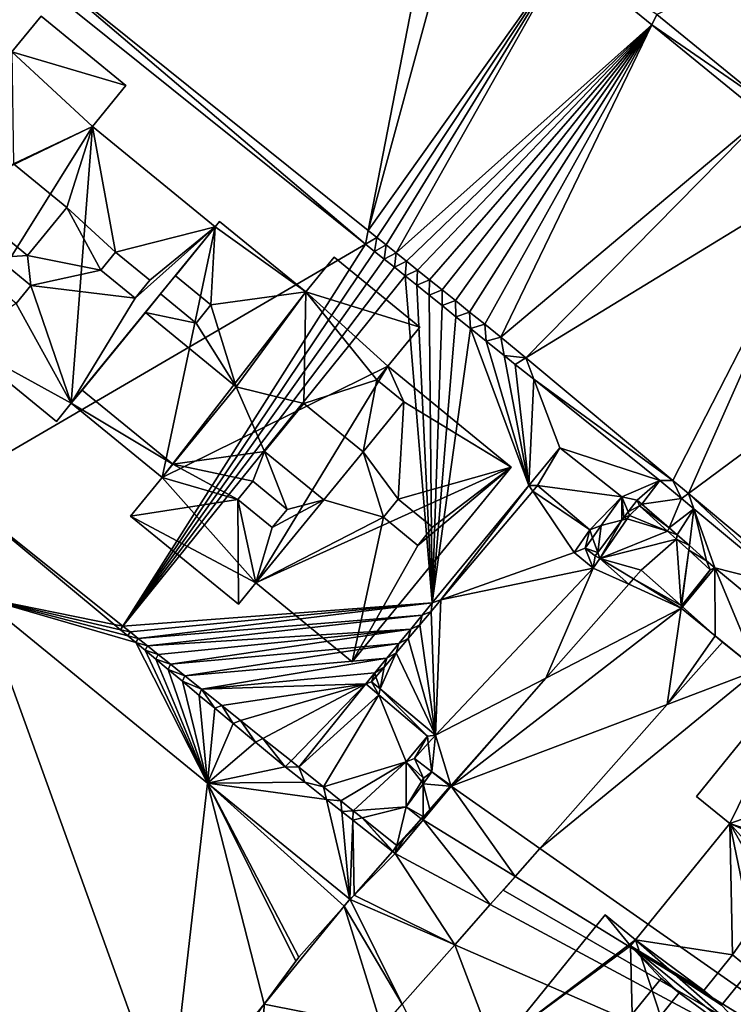
# Model space of a CAD drawing. Extents: x 2833 to 4000, y -75 to 1000.
# Drawn here: x 3314 to 3354, y 31 to 85 of the extents above; entities that cross this region are included whole.
import ezdxf

# ---------------------------------------------------------------- set-up
doc = ezdxf.new("R2010")
doc.units = 0
doc.header["$MEASUREMENT"] = 0
for name, color, linetype in [('Bygninger_LOD3', 1, 'Continuous'), ('Terraen', 33, 'Continuous'), ('Terraen_vej', 33, 'Continuous')]:
    doc.layers.add(name, color=color, linetype=linetype)

# ---------------------------------------------------------------- blocks, each defined once
blk = doc.blocks.new('1km_6225_576_Flyttet_X-573000m_Y-6225000m_ACAD_1_FMEBLOCK4')
at = {"layer": 'Terraen', "color": 9, "true_color": 0xbbbbbb}
for points in [[(20.876, 10.949, 1.719), (24.932, 31.804, 0.361), (2.01, 26.111, 1.719)], [(20.876, 10.949, 1.719), (26.266, 30.726, 0.361), (24.932, 31.804, 0.361)], [(31.753, 26.255, 0.361), (26.266, 30.726, 0.361), (20.876, 10.949, 1.719)], [(31.753, 26.255, 0.361), (20.876, 10.949, 1.719), (21.357, 10.561, 1.719)], [(31.753, 26.255, 0.361), (21.357, 10.561, 1.719), (21.869, 10.15, 1.719)], [(31.753, 26.255, 0.361), (21.869, 10.15, 1.719), (22.414, 9.712, 1.719)], [(31.753, 26.255, 0.361), (22.414, 9.712, 1.719), (36.573, 22.328, 0.361)], [(31.753, 26.255, 0.361), (36.573, 22.328, 0.361), (36.845, 22.889, 2.249)], [(-2.328, -3.235, 2.102), (20.729, 10.196, 2.415), (1.16, 25.9, 2.42)], [(20.729, 10.196, 2.415), (2.01, 26.111, 1.719), (1.16, 25.9, 2.42)], [(20.729, 10.196, 2.415), (20.876, 10.949, 1.719), (2.01, 26.111, 1.719)], [(41.806, 25.178, 2.471), (36.845, 22.889, 2.249), (42.933, 17.946, 2.385)], [(36.573, 22.328, 0.361), (42.933, 17.946, 2.385), (36.845, 22.889, 2.249)], [(36.573, 22.328, 0.361), (22.414, 9.712, 1.719), (22.993, 9.246, 1.719)], [(36.573, 22.328, 0.361), (22.993, 9.246, 1.719), (23.609, 8.751, 1.719)], [(36.573, 22.328, 0.361), (23.609, 8.751, 1.719), (24.264, 8.225, 1.719)], [(36.573, 22.328, 0.361), (24.264, 8.225, 1.719), (24.96, 7.666, 1.719)], [(36.573, 22.328, 0.361), (24.96, 7.666, 1.719), (25.7, 7.071, 1.719)], [(36.573, 22.328, 0.361), (25.7, 7.071, 1.719), (26.486, 6.439, 1.719)], [(36.573, 22.328, 0.361), (26.486, 6.439, 1.719), (27.321, 5.768, 1.719)], [(28.209, 5.055, 1.719), (36.573, 22.328, 0.361), (27.321, 5.768, 1.719)], [(28.209, 5.055, 1.719), (42.767, 17.281, 0.361), (36.573, 22.328, 0.361)], [(36.573, 22.328, 0.361), (42.767, 17.281, 0.361), (42.933, 17.946, 2.385)], [(28.209, 5.055, 1.719), (29.594, 3.901, 1.719), (42.767, 17.281, 0.361)], [(42.767, 17.281, 0.361), (29.594, 3.901, 1.719), (46.506, 14.234, 0.361)], [(37.738, -2.881, 1.719), (46.506, 14.234, 0.361), (29.594, 3.901, 1.719)], [(37.738, -2.881, 1.719), (38.592, -3.592, 1.719), (46.506, 14.234, 0.361)], [(46.506, 14.234, 0.361), (38.592, -3.592, 1.719), (54.194, 7.97, 0.361)], [(21.357, 10.561, 1.719), (20.876, 10.949, 1.719), (20.729, 10.196, 2.415)], [(21.228, 9.795, 2.415), (21.357, 10.561, 1.719), (20.729, 10.196, 2.415)], [(21.869, 10.15, 1.719), (21.357, 10.561, 1.719), (21.228, 9.795, 2.415)], [(-2.328, -3.235, 2.102), (7.292, -10.93, 2.1), (20.729, 10.196, 2.415)], [(21.228, 9.795, 2.415), (20.729, 10.196, 2.415), (7.292, -10.93, 2.1)], [(21.759, 9.369, 2.415), (21.869, 10.15, 1.719), (21.228, 9.795, 2.415)], [(22.414, 9.712, 1.719), (21.869, 10.15, 1.719), (21.759, 9.369, 2.415)], [(21.759, 9.369, 2.415), (21.228, 9.795, 2.415), (7.292, -10.93, 2.1)], [(22.323, 8.916, 2.414), (21.759, 9.369, 2.415), (7.292, -10.93, 2.1)], [(22.323, 8.916, 2.414), (22.414, 9.712, 1.719), (21.759, 9.369, 2.415)], [(22.993, 9.246, 1.719), (22.414, 9.712, 1.719), (22.323, 8.916, 2.414)], [(22.924, 8.435, 2.414), (22.323, 8.916, 2.414), (7.292, -10.93, 2.1)], [(22.924, 8.435, 2.414), (22.993, 9.246, 1.719), (22.323, 8.916, 2.414)], [(23.609, 8.751, 1.719), (22.993, 9.246, 1.719), (22.924, 8.435, 2.414)], [(23.562, 7.923, 2.414), (23.609, 8.751, 1.719), (22.924, 8.435, 2.414)], [(24.264, 8.225, 1.719), (23.609, 8.751, 1.719), (23.562, 7.923, 2.414)], [(24.418, -9.647, 1.938), (22.924, 8.435, 2.414), (7.292, -10.93, 2.1)], [(24.418, -9.647, 1.938), (23.562, 7.923, 2.414), (22.924, 8.435, 2.414)], [(24.24, 7.378, 2.414), (24.264, 8.225, 1.719), (23.562, 7.923, 2.414)], [(24.96, 7.666, 1.719), (24.264, 8.225, 1.719), (24.24, 7.378, 2.414)], [(24.418, -9.647, 1.938), (24.24, 7.378, 2.414), (23.562, 7.923, 2.414)], [(24.961, 6.8, 2.414), (24.96, 7.666, 1.719), (24.24, 7.378, 2.414)], [(25.7, 7.071, 1.719), (24.96, 7.666, 1.719), (24.961, 6.8, 2.414)], [(45.062, -8.98, 1.719), (54.194, 7.97, 0.361), (38.592, -3.592, 1.719)], [(24.418, -9.647, 1.938), (24.961, 6.8, 2.414), (24.24, 7.378, 2.414)], [(24.418, -9.647, 1.938), (25.727, 6.185, 2.413), (24.961, 6.8, 2.414)], [(25.727, 6.185, 2.413), (25.7, 7.071, 1.719), (24.961, 6.8, 2.414)], [(26.486, 6.439, 1.719), (25.7, 7.071, 1.719), (25.727, 6.185, 2.413)], [(26.542, 5.531, 2.413), (25.727, 6.185, 2.413), (24.418, -9.647, 1.938)], [(26.542, 5.531, 2.413), (26.486, 6.439, 1.719), (25.727, 6.185, 2.413)], [(27.321, 5.768, 1.719), (26.486, 6.439, 1.719), (26.542, 5.531, 2.413)], [(29.766, -3.148, 2.107), (26.542, 5.531, 2.413), (24.418, -9.647, 1.938)], [(27.407, 4.837, 2.413), (27.321, 5.768, 1.719), (26.542, 5.531, 2.413)], [(29.766, -3.148, 2.107), (27.407, 4.837, 2.413), (26.542, 5.531, 2.413)], [(28.209, 5.055, 1.719), (27.321, 5.768, 1.719), (27.407, 4.837, 2.413)], [(28.209, 5.055, 1.719), (27.407, 4.837, 2.413), (28.402, 4.038, 2.413)], [(28.209, 5.055, 1.719), (28.402, 4.038, 2.413), (29.594, 3.901, 1.719)], [(29.766, -3.148, 2.107), (28.402, 4.038, 2.413), (27.407, 4.837, 2.413)], [(29.015, 3.547, 2.413), (29.594, 3.901, 1.719), (28.402, 4.038, 2.413)], [(29.766, -3.148, 2.107), (29.015, 3.547, 2.413), (28.402, 4.038, 2.413)], [(29.015, 3.547, 2.413), (30.042, 2.722, 2.412), (29.594, 3.901, 1.719)], [(37.738, -2.881, 1.719), (29.594, 3.901, 1.719), (30.042, 2.722, 2.412)], [(29.766, -3.148, 2.107), (30.042, 2.722, 2.412), (29.015, 3.547, 2.413)], [(31.48, -1.067, 2.162), (30.042, 2.722, 2.412), (29.766, -3.148, 2.107)], [(37.738, -2.881, 1.719), (30.042, 2.722, 2.412), (37.02, -2.878, 2.41)], [(31.48, -1.067, 2.162), (37.02, -2.878, 2.41), (30.042, 2.722, 2.412)], [(30.245, -3.147, 3.779), (31.48, -1.067, 2.162), (29.766, -3.148, 2.107)], [(30.245, -3.147, 3.779), (34.917, -3.781, 2.162), (31.48, -1.067, 2.162)], [(31.48, -1.067, 2.162), (34.917, -3.781, 2.162), (37.02, -2.878, 2.41)], [(-2.328, -3.235, 2.102), (6.807, -10.832, 2.693), (7.292, -10.93, 2.1)], [(-2.328, -3.235, 2.102), (-0.63, -9.334, 2.142), (6.807, -10.832, 2.693)], [(29.766, -3.148, 2.107), (24.418, -9.647, 1.938), (24.899, -9.476, 3.779)], [(29.766, -3.148, 2.107), (24.899, -9.476, 3.779), (29.979, -3.463, 3.779)], [(30.245, -3.147, 3.779), (29.766, -3.148, 2.107), (29.979, -3.463, 3.779)], [(33.138, -5.596, 3.779), (30.245, -3.147, 3.779), (29.979, -3.463, 3.779)], [(33.138, -5.596, 3.779), (34.917, -3.781, 2.162), (30.245, -3.147, 3.779)], [(34.917, -3.781, 2.162), (35.753, -3.953, 2.219), (37.02, -2.878, 2.41)], [(35.753, -3.953, 2.219), (36.013, -4.179, 2.225), (37.02, -2.878, 2.41)], [(36.013, -4.179, 2.225), (38.215, -3.872, 2.409), (37.02, -2.878, 2.41)], [(37.738, -2.881, 1.719), (37.02, -2.878, 2.41), (38.215, -3.872, 2.409)], [(37.738, -2.881, 1.719), (38.215, -3.872, 2.409), (38.592, -3.592, 1.719)], [(32.273, -6.862, 3.779), (29.979, -3.463, 3.779), (24.899, -9.476, 3.779)], [(33.138, -5.596, 3.779), (29.979, -3.463, 3.779), (32.273, -6.862, 3.779)], [(33.138, -5.596, 3.779), (33.773, -5.369, 2.162), (34.917, -3.781, 2.162)], [(34.917, -3.781, 2.162), (33.773, -5.369, 2.162), (34.913, -5.072, 2.197)], [(34.917, -3.781, 2.162), (34.913, -5.072, 2.197), (35.026, -4.921, 2.2)], [(34.917, -3.781, 2.162), (35.255, -4.616, 2.206), (35.753, -3.953, 2.219)], [(34.917, -3.781, 2.162), (35.026, -4.921, 2.2), (35.255, -4.616, 2.206)], [(38.215, -3.872, 2.409), (38.894, -4.437, 2.409), (38.592, -3.592, 1.719)], [(44.042, -8.721, 2.404), (38.592, -3.592, 1.719), (38.894, -4.437, 2.409)], [(45.062, -8.98, 1.719), (38.592, -3.592, 1.719), (44.042, -8.721, 2.404)], [(35.894, -4.268, 3.785), (35.753, -3.953, 2.219), (35.255, -4.616, 2.206)], [(35.334, -4.811, 3.785), (35.894, -4.268, 3.785), (35.255, -4.616, 2.206)], [(35.334, -4.811, 3.785), (37.446, -5.673, 3.785), (35.894, -4.268, 3.785)], [(35.894, -4.268, 3.785), (36.013, -4.179, 2.225), (35.753, -3.953, 2.219)], [(35.894, -4.268, 3.785), (37.522, -5.496, 2.26), (36.013, -4.179, 2.225)], [(35.894, -4.268, 3.785), (37.446, -5.673, 3.785), (37.522, -5.496, 2.26)], [(36.013, -4.179, 2.225), (37.522, -5.496, 2.26), (38.215, -3.872, 2.409)], [(38.215, -3.872, 2.409), (37.522, -5.496, 2.26), (38.894, -4.437, 2.409)], [(35.334, -4.811, 3.785), (35.255, -4.616, 2.206), (35.026, -4.921, 2.2)], [(35.334, -4.811, 3.785), (35.026, -4.921, 2.2), (35.207, -4.995, 3.785)], [(35.334, -4.811, 3.785), (35.207, -4.995, 3.785), (37.446, -5.673, 3.785)], [(38.894, -4.437, 2.409), (37.522, -5.496, 2.26), (37.971, -5.888, 2.27)], [(38.894, -4.437, 2.409), (37.971, -5.888, 2.27), (38.648, -6.478, 2.286)], [(39.604, -7.312, 2.307), (38.894, -4.437, 2.409), (38.648, -6.478, 2.286)], [(40.062, -7.712, 2.318), (38.894, -4.437, 2.409), (39.604, -7.312, 2.307)], [(40.062, -7.712, 2.318), (44.042, -8.721, 2.404), (38.894, -4.437, 2.409)], [(33.138, -5.596, 3.779), (33.291, -6.037, 2.162), (33.773, -5.369, 2.162)], [(33.575, -6.854, 2.162), (33.773, -5.369, 2.162), (33.291, -6.037, 2.162)], [(33.575, -6.854, 2.162), (34.913, -5.072, 2.197), (33.773, -5.369, 2.162)], [(33.692, -7.191, 3.785), (34.913, -5.072, 2.197), (33.575, -6.854, 2.162)], [(33.692, -7.191, 3.785), (35.207, -4.995, 3.785), (34.913, -5.072, 2.197)], [(33.692, -7.191, 3.785), (37.446, -5.673, 3.785), (35.207, -4.995, 3.785)], [(35.026, -4.921, 2.2), (34.913, -5.072, 2.197), (35.207, -4.995, 3.785)], [(33.138, -5.596, 3.779), (32.273, -6.862, 3.779), (32.877, -6.611, 2.162)], [(33.138, -5.596, 3.779), (32.877, -6.611, 2.162), (33.291, -6.037, 2.162)], [(33.692, -7.191, 3.785), (37.943, -6.123, 3.785), (37.446, -5.673, 3.785)], [(37.971, -5.888, 2.27), (37.522, -5.496, 2.26), (37.446, -5.673, 3.785)], [(37.943, -6.123, 3.785), (37.971, -5.888, 2.27), (37.446, -5.673, 3.785)], [(38.648, -6.478, 2.286), (37.971, -5.888, 2.27), (37.943, -6.123, 3.785)], [(33.575, -6.854, 2.162), (33.291, -6.037, 2.162), (32.877, -6.611, 2.162)], [(33.692, -7.191, 3.785), (35.983, -7.832, 3.785), (37.943, -6.123, 3.785)], [(37.943, -6.123, 3.785), (35.983, -7.832, 3.785), (38.193, -9.787, 3.785)], [(38.617, -6.734, 3.785), (38.648, -6.478, 2.286), (37.943, -6.123, 3.785)], [(38.193, -9.787, 3.785), (38.617, -6.734, 3.785), (37.943, -6.123, 3.785)], [(39.604, -7.312, 2.307), (38.648, -6.478, 2.286), (38.617, -6.734, 3.785)], [(32.273, -6.862, 3.779), (24.899, -9.476, 3.779), (33.324, -7.724, 3.785)], [(32.273, -6.862, 3.779), (33.324, -7.724, 3.785), (32.877, -6.611, 2.162)], [(33.438, -7.037, 2.158), (33.575, -6.854, 2.162), (32.877, -6.611, 2.162)], [(33.324, -7.724, 3.785), (33.438, -7.037, 2.158), (32.877, -6.611, 2.162)], [(33.324, -7.724, 3.785), (33.692, -7.191, 3.785), (33.438, -7.037, 2.158)], [(33.438, -7.037, 2.158), (33.692, -7.191, 3.785), (33.575, -6.854, 2.162)], [(38.193, -9.787, 3.785), (38.218, -9.809, 3.785), (38.617, -6.734, 3.785)], [(38.218, -9.809, 3.785), (39.805, -7.809, 3.785), (38.617, -6.734, 3.785)], [(39.805, -7.809, 3.785), (39.604, -7.312, 2.307), (38.617, -6.734, 3.785)], [(35.292, -8.613, 3.785), (33.692, -7.191, 3.785), (33.324, -7.724, 3.785)], [(35.292, -8.613, 3.785), (35.551, -8.32, 3.785), (33.692, -7.191, 3.785)], [(35.551, -8.32, 3.785), (35.983, -7.832, 3.785), (33.692, -7.191, 3.785)], [(39.805, -7.809, 3.785), (40.062, -7.712, 2.318), (39.604, -7.312, 2.307)], [(24.59, -16.956, 3.779), (33.324, -7.724, 3.785), (24.899, -9.476, 3.779)], [(30.704, -13.8, 3.782), (33.324, -7.724, 3.785), (24.59, -16.956, 3.779)], [(30.704, -13.8, 3.782), (35.292, -8.613, 3.785), (33.324, -7.724, 3.785)], [(38.218, -9.809, 3.785), (38.263, -9.849, 3.785), (39.805, -7.809, 3.785)], [(38.263, -9.849, 3.785), (38.267, -9.853, 3.734), (39.805, -7.809, 3.785)], [(38.267, -9.853, 3.734), (40.062, -7.712, 2.318), (39.805, -7.809, 3.785)], [(40.079, -11.456, 3.785), (40.062, -7.712, 2.318), (38.267, -9.853, 3.734)], [(44.253, -11.164, 2.42), (44.042, -8.721, 2.404), (40.062, -7.712, 2.318)], [(40.079, -11.456, 3.785), (42.428, -13.366, 3.785), (40.062, -7.712, 2.318)], [(42.428, -13.366, 3.785), (44.253, -11.164, 2.42), (40.062, -7.712, 2.318)], [(-2.498, -53.438, 3.609), (9.844, -38.308, 3.609), (-0.63, -9.334, 2.142)], [(-0.63, -9.334, 2.142), (7.165, -11.13, 2.716), (6.807, -10.832, 2.693)], [(-0.63, -9.334, 2.142), (7.566, -11.463, 2.742), (7.165, -11.13, 2.716)], [(-0.63, -9.334, 2.142), (8.018, -11.839, 2.772), (7.566, -11.463, 2.742)], [(-0.63, -9.334, 2.142), (11.986, -19.613, 3.045), (8.018, -11.839, 2.772)], [(-0.63, -9.334, 2.142), (9.844, -38.308, 3.609), (11.986, -19.613, 3.045)], [(24.418, -9.647, 1.938), (7.292, -10.93, 2.1), (7.694, -11.252, 2.1)], [(24.418, -9.647, 1.938), (7.694, -11.252, 2.1), (8.147, -11.614, 2.1)], [(23.857, -10.329, 1.921), (24.418, -9.647, 1.938), (8.147, -11.614, 2.1)], [(23.857, -10.329, 1.921), (24.351, -10.125, 3.779), (24.418, -9.647, 1.938)], [(24.351, -10.125, 3.779), (24.899, -9.476, 3.779), (24.418, -9.647, 1.938)], [(24.59, -16.956, 3.779), (24.899, -9.476, 3.779), (24.351, -10.125, 3.779)], [(23.857, -10.329, 1.921), (8.147, -11.614, 2.1), (8.662, -12.025, 2.1)], [(23.227, -11.093, 1.901), (23.857, -10.329, 1.921), (8.662, -12.025, 2.1)], [(23.227, -11.093, 1.901), (23.733, -10.857, 3.779), (23.857, -10.329, 1.921)], [(23.733, -10.857, 3.779), (24.351, -10.125, 3.779), (23.857, -10.329, 1.921)], [(24.59, -16.956, 3.779), (24.351, -10.125, 3.779), (23.733, -10.857, 3.779)], [(7.165, -11.13, 2.716), (7.292, -10.93, 2.1), (6.807, -10.832, 2.693)], [(23.09, -11.619, 3.779), (23.733, -10.857, 3.779), (23.227, -11.093, 1.901)], [(24.59, -16.956, 3.779), (23.733, -10.857, 3.779), (23.09, -11.619, 3.779)], [(7.694, -11.252, 2.1), (7.292, -10.93, 2.1), (7.165, -11.13, 2.716)], [(7.566, -11.463, 2.742), (7.694, -11.252, 2.1), (7.165, -11.13, 2.716)], [(8.147, -11.614, 2.1), (7.694, -11.252, 2.1), (7.566, -11.463, 2.742)], [(23.227, -11.093, 1.901), (8.662, -12.025, 2.1), (9.25, -12.496, 2.1)], [(23.227, -11.093, 1.901), (9.25, -12.496, 2.1), (9.928, -13.038, 2.099)], [(22.576, -11.884, 1.88), (23.227, -11.093, 1.901), (9.928, -13.038, 2.099)], [(22.576, -11.884, 1.88), (23.09, -11.619, 3.779), (23.227, -11.093, 1.901)], [(8.018, -11.839, 2.772), (8.147, -11.614, 2.1), (7.566, -11.463, 2.742)], [(8.662, -12.025, 2.1), (8.147, -11.614, 2.1), (8.018, -11.839, 2.772)], [(8.531, -12.266, 2.805), (8.662, -12.025, 2.1), (8.018, -11.839, 2.772)], [(8.531, -12.266, 2.805), (8.018, -11.839, 2.772), (11.986, -19.613, 3.045)], [(22.576, -11.884, 1.88), (9.928, -13.038, 2.099), (10.719, -13.671, 2.099)], [(21.909, -12.695, 1.859), (22.576, -11.884, 1.88), (10.719, -13.671, 2.099)], [(21.909, -12.695, 1.859), (22.426, -12.404, 3.779), (22.576, -11.884, 1.88)], [(22.426, -12.404, 3.779), (23.09, -11.619, 3.779), (22.576, -11.884, 1.88)], [(24.59, -16.956, 3.779), (23.09, -11.619, 3.779), (22.426, -12.404, 3.779)], [(40.477, -11.808, 3.785), (37.423, -15.26, 3.783), (42.428, -13.366, 3.785)], [(40.079, -11.456, 3.785), (40.477, -11.808, 3.785), (42.428, -13.366, 3.785)], [(9.25, -12.496, 2.1), (8.662, -12.025, 2.1), (8.531, -12.266, 2.805)], [(9.119, -12.754, 2.843), (9.25, -12.496, 2.1), (8.531, -12.266, 2.805)], [(9.119, -12.754, 2.843), (8.531, -12.266, 2.805), (11.986, -19.613, 3.045)], [(9.928, -13.038, 2.099), (9.25, -12.496, 2.1), (9.119, -12.754, 2.843)], [(21.749, -13.206, 3.779), (21.529, -14.403, 3.779), (22.426, -12.404, 3.779)], [(24.59, -16.956, 3.779), (22.426, -12.404, 3.779), (21.529, -14.403, 3.779)], [(21.749, -13.206, 3.779), (22.426, -12.404, 3.779), (21.909, -12.695, 1.859)], [(9.798, -13.319, 2.887), (9.928, -13.038, 2.099), (9.119, -12.754, 2.843)], [(9.798, -13.319, 2.887), (9.119, -12.754, 2.843), (11.986, -19.613, 3.045)], [(10.719, -13.671, 2.099), (9.928, -13.038, 2.099), (9.798, -13.319, 2.887)], [(21.909, -12.695, 1.859), (10.719, -13.671, 2.099), (11.653, -14.418, 2.099)], [(21.232, -13.517, 1.838), (21.909, -12.695, 1.859), (11.653, -14.418, 2.099)], [(21.232, -13.517, 1.838), (21.749, -13.206, 3.779), (21.909, -12.695, 1.859)], [(10.591, -13.978, 2.938), (10.719, -13.671, 2.099), (9.798, -13.319, 2.887)], [(10.591, -13.978, 2.938), (9.798, -13.319, 2.887), (11.986, -19.613, 3.045)], [(20.738, -14.118, 1.822), (21.232, -13.517, 1.838), (11.653, -14.418, 2.099)], [(21.064, -14.016, 3.779), (21.232, -13.517, 1.838), (20.738, -14.118, 1.822)], [(21.064, -14.016, 3.779), (21.304, -13.732, 3.779), (21.232, -13.517, 1.838)], [(21.232, -13.517, 1.838), (21.304, -13.732, 3.779), (21.749, -13.206, 3.779)], [(21.749, -13.206, 3.779), (21.304, -13.732, 3.779), (21.529, -14.403, 3.779)], [(37.423, -15.26, 3.783), (30.376, -23.226, 3.694), (42.428, -13.366, 3.785)], [(30.376, -23.226, 3.694), (58.34, -42.786, 3.21), (42.428, -13.366, 3.785)], [(11.653, -14.418, 2.099), (10.719, -13.671, 2.099), (10.591, -13.978, 2.938)], [(11.528, -14.758, 2.999), (11.653, -14.418, 2.099), (10.591, -13.978, 2.938)], [(11.528, -14.758, 2.999), (10.591, -13.978, 2.938), (11.986, -19.613, 3.045)], [(20.738, -14.118, 1.822), (11.653, -14.418, 2.099), (12.772, -15.313, 2.099)], [(20.738, -14.118, 1.822), (12.772, -15.313, 2.099), (13.806, -16.14, 2.099)], [(20.738, -14.118, 1.822), (13.806, -16.14, 2.099), (15.05, -17.135, 2.098)], [(16.604, -18.378, 2.098), (20.738, -14.118, 1.822), (15.05, -17.135, 2.098)], [(17.044, -18.73, 2.098), (20.738, -14.118, 1.822), (16.604, -18.378, 2.098)], [(17.044, -18.73, 2.098), (21.467, -14.736, 1.821), (20.738, -14.118, 1.822)], [(21.064, -14.016, 3.779), (20.738, -14.118, 1.822), (21.467, -14.736, 1.821)], [(21.064, -14.016, 3.779), (21.529, -14.403, 3.779), (21.304, -13.732, 3.779)], [(21.064, -14.016, 3.779), (21.467, -14.736, 1.821), (21.529, -14.403, 3.779)], [(25.446, -19.744, 3.779), (30.704, -13.8, 3.782), (24.59, -16.956, 3.779)], [(12.384, -15.47, 3.054), (11.653, -14.418, 2.099), (11.528, -14.758, 2.999)], [(12.384, -15.47, 3.054), (12.772, -15.313, 2.099), (11.653, -14.418, 2.099)], [(24.147, -17.005, 1.818), (21.529, -14.403, 3.779), (21.467, -14.736, 1.821)], [(24.59, -16.956, 3.779), (21.529, -14.403, 3.779), (24.147, -17.005, 1.818)], [(12.384, -15.47, 3.054), (11.528, -14.758, 2.999), (11.986, -19.613, 3.045)], [(17.044, -18.73, 2.098), (18.402, -19.816, 2.097), (21.467, -14.736, 1.821)], [(21.467, -14.736, 1.821), (18.402, -19.816, 2.097), (22.977, -18.423, 1.818)], [(24.147, -17.005, 1.818), (21.467, -14.736, 1.821), (22.977, -18.423, 1.818)], [(13.399, -16.314, 3.12), (12.384, -15.47, 3.054), (11.986, -19.613, 3.045)], [(13.399, -16.314, 3.12), (12.772, -15.313, 2.099), (12.384, -15.47, 3.054)], [(13.399, -16.314, 3.12), (13.806, -16.14, 2.099), (12.772, -15.313, 2.099)], [(14.645, -17.35, 3.2), (13.399, -16.314, 3.12), (11.986, -19.613, 3.045)], [(14.645, -17.35, 3.2), (13.806, -16.14, 2.099), (13.399, -16.314, 3.12)], [(14.645, -17.35, 3.2), (15.05, -17.135, 2.098), (13.806, -16.14, 2.099)], [(16.272, -18.703, 3.306), (14.645, -17.35, 3.2), (11.986, -19.613, 3.045)], [(16.272, -18.703, 3.306), (15.05, -17.135, 2.098), (14.645, -17.35, 3.2)], [(16.272, -18.703, 3.306), (16.604, -18.378, 2.098), (15.05, -17.135, 2.098)], [(23.436, -18.257, 3.779), (24.147, -17.005, 1.818), (22.977, -18.423, 1.818)], [(23.436, -18.257, 3.779), (24.197, -17.399, 3.779), (24.147, -17.005, 1.818)], [(24.399, -18.985, 3.779), (24.197, -17.399, 3.779), (23.436, -18.257, 3.779)], [(24.59, -16.956, 3.779), (24.147, -17.005, 1.818), (24.197, -17.399, 3.779)], [(24.399, -18.985, 3.779), (24.59, -16.956, 3.779), (24.197, -17.399, 3.779)], [(25.446, -19.744, 3.779), (24.59, -16.956, 3.779), (24.399, -18.985, 3.779)], [(16.272, -18.703, 3.306), (17.044, -18.73, 2.098), (16.604, -18.378, 2.098)], [(22.977, -18.423, 1.818), (18.402, -19.816, 2.097), (19.363, -20.585, 2.097)], [(22.977, -18.423, 1.818), (19.363, -20.585, 2.097), (20.051, -21.135, 2.097)], [(22.977, -18.423, 1.818), (20.051, -21.135, 2.097), (22.973, -20.927, 1.821)], [(22.977, -18.423, 1.818), (22.973, -20.927, 1.821), (23.825, -19.522, 1.819)], [(23.436, -18.257, 3.779), (22.977, -18.423, 1.818), (23.934, -19.342, 1.818)], [(22.977, -18.423, 1.818), (23.825, -19.522, 1.819), (23.934, -19.342, 1.818)], [(24.399, -18.985, 3.779), (23.436, -18.257, 3.779), (23.934, -19.342, 1.818)], [(16.272, -18.703, 3.306), (11.986, -19.613, 3.045), (17.366, -19.565, 3.39)], [(16.272, -18.703, 3.306), (17.366, -19.565, 3.39), (17.044, -18.73, 2.098)], [(17.044, -18.73, 2.098), (17.366, -19.565, 3.39), (18.402, -19.816, 2.097)], [(25.412, -19.782, 3.759), (24.399, -18.985, 3.779), (23.917, -19.641, 3.118)], [(24.399, -18.985, 3.779), (23.934, -19.342, 1.818), (23.917, -19.641, 3.118)], [(25.446, -19.744, 3.779), (24.399, -18.985, 3.779), (25.429, -19.763, 3.779)], [(25.412, -19.782, 3.759), (25.429, -19.763, 3.779), (24.399, -18.985, 3.779)], [(17.366, -19.565, 3.39), (11.986, -19.613, 3.045), (18.565, -20.509, 3.483)], [(17.366, -19.565, 3.39), (18.565, -20.509, 3.483), (18.402, -19.816, 2.097)], [(22.973, -20.927, 1.821), (23.917, -19.641, 3.118), (23.825, -19.522, 1.819)], [(23.934, -19.342, 1.818), (23.825, -19.522, 1.819), (23.917, -19.641, 3.118)], [(11.986, -19.613, 3.045), (9.844, -38.308, 3.609), (15.121, -31.838, 3.609)], [(19.859, -26.029, 3.609), (18.565, -20.509, 3.483), (11.986, -19.613, 3.045)], [(15.121, -31.838, 3.609), (16.872, -29.454, 3.601), (11.986, -19.613, 3.045)], [(11.986, -19.613, 3.045), (16.872, -29.454, 3.601), (17.043, -29.242, 3.601)], [(19.549, -26.41, 3.609), (11.986, -19.613, 3.045), (17.043, -29.242, 3.601)], [(19.549, -26.41, 3.609), (19.859, -26.029, 3.609), (11.986, -19.613, 3.045)], [(18.402, -19.816, 2.097), (18.565, -20.509, 3.483), (19.363, -20.585, 2.097)], [(22.973, -20.927, 1.821), (23.918, -21.453, 2.212), (23.917, -19.641, 3.118)], [(24.279, -21.062, 2.579), (25.412, -19.782, 3.759), (23.917, -19.641, 3.118)], [(24.279, -21.062, 2.579), (23.917, -19.641, 3.118), (23.918, -21.453, 2.212)], [(18.565, -20.509, 3.483), (19.417, -21.18, 3.55), (19.363, -20.585, 2.097)], [(19.859, -26.029, 3.609), (19.417, -21.18, 3.55), (18.565, -20.509, 3.483)], [(19.363, -20.585, 2.097), (19.417, -21.18, 3.55), (20.051, -21.135, 2.097)], [(19.417, -21.18, 3.55), (20.03, -21.663, 3.597), (20.051, -21.135, 2.097)], [(19.859, -26.029, 3.609), (20.03, -21.663, 3.597), (19.417, -21.18, 3.55)], [(20.051, -21.135, 2.097), (20.03, -21.663, 3.597), (20.549, -21.533, 2.097)], [(22.973, -20.927, 1.821), (20.051, -21.135, 2.097), (20.549, -21.533, 2.097)], [(22.458, -23.061, 2.097), (22.973, -20.927, 1.821), (20.549, -21.533, 2.097)], [(23.805, -21.576, 2.097), (22.973, -20.927, 1.821), (22.458, -23.061, 2.097)], [(23.805, -21.576, 2.097), (23.918, -21.453, 2.212), (22.973, -20.927, 1.821)], [(23.918, -21.47, 2.353), (24.279, -21.062, 2.579), (23.918, -21.453, 2.212)], [(20.089, -25.799, 3.625), (20.03, -21.663, 3.597), (19.859, -26.029, 3.609)], [(22.221, -23.389, 3.767), (20.549, -21.533, 2.097), (20.03, -21.663, 3.597)], [(20.089, -25.799, 3.625), (22.221, -23.389, 3.767), (20.03, -21.663, 3.597)], [(22.221, -23.389, 3.767), (22.242, -23.366, 3.656), (20.549, -21.533, 2.097)], [(22.458, -23.061, 2.097), (20.549, -21.533, 2.097), (22.242, -23.366, 3.656)], [(23.805, -21.576, 2.097), (22.458, -23.061, 2.097), (22.83, -22.701, 2.525)], [(23.818, -21.584, 2.29), (23.805, -21.576, 2.097), (22.83, -22.701, 2.525)], [(23.871, -21.524, 2.323), (23.918, -21.453, 2.212), (23.805, -21.576, 2.097)], [(23.818, -21.584, 2.29), (23.871, -21.524, 2.323), (23.805, -21.576, 2.097)], [(23.871, -21.524, 2.323), (23.918, -21.47, 2.353), (23.918, -21.453, 2.212)], [(22.444, -23.137, 2.381), (22.83, -22.701, 2.525), (22.458, -23.061, 2.097)], [(22.444, -23.137, 2.381), (22.458, -23.061, 2.097), (22.242, -23.366, 3.656)], [(29.009, -24.772, 3.695), (58.34, -42.786, 3.21), (30.376, -23.226, 3.694)], [(58.34, -42.786, 3.21), (29.009, -24.772, 3.695), (28.345, -25.522, 3.696)], [(27.632, -26.328, 3.696), (58.34, -42.786, 3.21), (28.345, -25.522, 3.696)], [(19.549, -26.41, 3.609), (19.869, -26.048, 3.609), (19.859, -26.029, 3.609)], [(20.089, -25.799, 3.625), (19.859, -26.029, 3.609), (19.878, -26.037, 3.609)], [(19.878, -26.037, 3.609), (19.859, -26.029, 3.609), (19.869, -26.048, 3.609)], [(27.632, -26.328, 3.696), (25.661, -28.556, 3.549), (58.34, -42.786, 3.21)], [(25.661, -28.556, 3.549), (22.755, -31.841, 3.565), (38.608, -62.5, 3.325)], [(58.34, -42.786, 3.21), (25.661, -28.556, 3.549), (38.608, -62.5, 3.325)], [(15.121, -31.838, 3.609), (9.844, -38.308, 3.609), (10.164, -38.585, 3.606)]]:
    blk.add_polyline3d(points, close=True, dxfattribs=at)
blk = doc.blocks.new('1km_6225_576_Flyttet_X-573000m_Y-6225000m_ACAD_1_FMEBLOCK73')
at = {"layer": 'Terraen_vej', "color": 251, "true_color": 0x555555}
for points in [[(46.563, 6.444, 3.785), (49.204, 4.977, 3.785), (46.995, 6.932, 3.785)], [(41.715, 0.964, 3.782), (49.214, 4.834, 3.785), (46.303, 6.151, 3.785)], [(46.303, 6.151, 3.785), (49.214, 4.834, 3.785), (46.563, 6.444, 3.785)], [(46.563, 6.444, 3.785), (49.214, 4.834, 3.785), (49.204, 4.977, 3.785)], [(49.204, 4.977, 3.785), (49.214, 4.834, 3.785), (49.23, 4.955, 3.785)], [(49.23, 4.955, 3.785), (49.214, 4.834, 3.785), (49.275, 4.915, 3.785)], [(49.275, 4.915, 3.785), (49.214, 4.834, 3.785), (49.278, 4.911, 3.734)], [(51.091, 3.308, 3.785), (49.278, 4.911, 3.734), (49.214, 4.834, 3.785)], [(36.47, -5.022, 3.779), (49.214, 4.834, 3.785), (41.715, 0.964, 3.782)], [(48.435, -0.496, 3.783), (49.214, 4.834, 3.785), (36.47, -5.022, 3.779)], [(48.435, -0.496, 3.783), (51.091, 3.308, 3.785), (49.214, 4.834, 3.785)], [(51.488, 2.956, 3.785), (51.091, 3.308, 3.785), (48.435, -0.496, 3.783)], [(36.457, -4.98, 3.779), (36.47, -5.022, 3.779), (41.715, 0.964, 3.782)], [(41.388, -8.462, 3.694), (48.435, -0.496, 3.783), (36.47, -5.022, 3.779)], [(34.93, -6.882, 3.779), (36.47, -5.022, 3.779), (35.291, -6.298, 2.579)], [(40.02, -10.008, 3.695), (36.47, -5.022, 3.779), (34.93, -6.882, 3.779)], [(35.291, -6.298, 2.579), (36.47, -5.022, 3.779), (36.424, -5.018, 3.759)], [(36.424, -5.018, 3.759), (36.47, -5.022, 3.779), (36.44, -4.999, 3.779)], [(36.457, -4.98, 3.779), (36.44, -4.999, 3.779), (36.47, -5.022, 3.779)], [(40.02, -10.008, 3.695), (41.388, -8.462, 3.694), (36.47, -5.022, 3.779)], [(34.93, -6.706, 2.353), (34.93, -6.882, 3.779), (35.291, -6.298, 2.579)], [(33.841, -7.937, 2.525), (33.386, -8.746, 3.779), (34.93, -6.882, 3.779)], [(38.644, -11.564, 3.696), (34.93, -6.882, 3.779), (33.386, -8.746, 3.779)], [(34.829, -6.82, 2.29), (33.841, -7.937, 2.525), (34.93, -6.882, 3.779)], [(34.93, -6.706, 2.353), (34.829, -6.82, 2.29), (34.93, -6.882, 3.779)], [(38.644, -11.564, 3.696), (40.02, -10.008, 3.695), (34.93, -6.882, 3.779)], [(33.841, -7.937, 2.525), (33.456, -8.373, 2.381), (33.386, -8.746, 3.779)], [(31.101, -11.035, 3.625), (33.386, -8.746, 3.779), (33.233, -8.625, 3.767)], [(33.233, -8.625, 3.767), (33.386, -8.746, 3.779), (33.253, -8.602, 3.656)], [(33.456, -8.373, 2.381), (33.253, -8.602, 3.656), (33.386, -8.746, 3.779)], [(36.673, -13.792, 3.549), (33.386, -8.746, 3.779), (31.101, -11.035, 3.625)], [(36.673, -13.792, 3.549), (38.644, -11.564, 3.696), (33.386, -8.746, 3.779)], [(30.56, -11.646, 3.609), (33.766, -17.077, 3.565), (30.88, -11.284, 3.609)], [(30.88, -11.284, 3.609), (36.673, -13.792, 3.549), (30.89, -11.273, 3.609)], [(33.766, -17.077, 3.565), (36.673, -13.792, 3.549), (30.88, -11.284, 3.609)], [(30.89, -11.273, 3.609), (36.673, -13.792, 3.549), (31.101, -11.035, 3.625)], [(26.132, -17.074, 3.609), (30.56, -11.646, 3.609), (28.055, -14.478, 3.601)], [(26.132, -17.074, 3.609), (32.639, -18.352, 3.565), (30.56, -11.646, 3.609)], [(32.639, -18.352, 3.565), (33.766, -17.077, 3.565), (30.56, -11.646, 3.609)], [(26.132, -17.074, 3.609), (28.055, -14.478, 3.601), (27.884, -14.69, 3.601)], [(21.176, -23.821, 3.606), (25.726, -27.762, 3.561), (26.132, -17.074, 3.609)], [(25.726, -27.762, 3.561), (32.639, -18.352, 3.565), (26.132, -17.074, 3.609)]]:
    blk.add_polyline3d(points, close=True, dxfattribs=at)
blk = doc.blocks.new('building_19676')
at = {"layer": 'Bygninger_LOD3', "color": 1}
for points in [[(-0.655, 12.79, 41.53), (-5.345, 16.62, 41.53), (-6.955, 14.66, 41.53)], [(-2.505, 10.53, 41.53), (-0.655, 12.79, 41.53), (-6.955, 14.66, 41.53)], [(-2.505, 10.53, 41.53), (-6.955, 14.66, 41.53), (-6.865, 8.45, 41.53)], [(-3.915, 6.04, 41.53), (-2.505, 10.53, 41.53), (-6.865, 8.45, 41.53)], [(-3.915, 6.04, 41.53), (-1.225, 3.58, 41.53), (-2.505, 10.53, 41.53)], [(-1.225, 3.58, 41.53), (4.295, 4.97, 41.53), (-2.505, 10.53, 41.53)], [(-6.095, 3.38, 41.53), (-2.045, 2.58, 41.53), (-3.915, 6.04, 41.53)], [(-1.225, 3.58, 41.53), (-3.915, 6.04, 41.53), (-2.045, 2.58, 41.53)], [(-6.095, 3.38, 41.53), (-9.035, 5.78, 41.53), (-7.805, 3.28, 41.53)], [(-3.675, -4.78, 41.53), (4.295, 4.97, 41.53), (-0.145, 1.02, 41.53)], [(0.675, 2.03, 41.53), (4.295, 4.97, 41.53), (-1.225, 3.58, 41.53)], [(-0.145, 1.02, 41.53), (4.295, 4.97, 41.53), (0.675, 2.03, 41.53)], [(2.085, 2.27, 38.27), (4.055, 0.66, 38.27), (4.295, 4.97, 38.27)], [(9.305, 1.37, 38.27), (4.295, 4.97, 38.27), (4.055, 0.66, 38.27)], [(9.305, 1.37, 38.27), (4.535, 5.26, 38.27), (4.295, 4.97, 38.27)], [(-6.095, 3.38, 41.53), (-7.805, 3.28, 41.53), (-5.905, 1.73, 41.53)], [(-2.045, 2.58, 41.53), (-6.095, 3.38, 41.53), (-5.905, 1.73, 41.53)], [(15.615, -0.57, 38.27), (10.875, 3.29, 38.27), (9.305, 1.37, 38.27)], [(-0.145, 1.02, 41.53), (-2.045, 2.58, 41.53), (-5.905, 1.73, 41.53)], [(-6.725, 0.73, 41.53), (-3.675, -4.78, 41.53), (-5.905, 1.73, 41.53)], [(-3.675, -4.78, 41.53), (-0.145, 1.02, 41.53), (-5.905, 1.73, 41.53)], [(1.265, 1.26, 38.27), (0.425, 0.23, 38.27), (3.245, -0.35, 38.27)], [(9.305, 1.37, 38.27), (4.055, 0.66, 38.27), (5.455, -3.87, 38.27)], [(9.195, -4.79, 38.27), (9.305, 1.37, 38.27), (5.455, -3.87, 38.27)], [(9.305, 1.37, 38.27), (9.195, -4.79, 38.27), (13.235, -3.48, 38.27)], [(15.615, -0.57, 38.27), (9.305, 1.37, 38.27), (13.845, -2.74, 38.27)], [(13.845, -2.74, 38.27), (9.305, 1.37, 38.27), (13.235, -3.48, 38.27)], [(-6.725, 0.73, 41.53), (-9.935, -1.35, 41.53), (-3.675, -4.78, 41.53)], [(3.245, -0.35, 38.27), (5.455, -3.87, 38.27), (4.055, 0.66, 38.27)], [(0.425, 0.23, 38.27), (5.455, -3.87, 38.27), (3.245, -0.35, 38.27)], [(-9.935, -1.35, 41.53), (-4.495, -5.79, 41.53), (-3.675, -4.78, 41.53)], [(13.235, -3.48, 35.27), (14.725, -4.7, 35.27), (13.845, -2.74, 35.27)], [(13.845, -2.74, 35.27), (14.725, -4.7, 35.27), (20.665, -8.32, 35.27)], [(9.195, -4.79, 38.27), (12.475, -7.46, 38.27), (13.235, -3.48, 38.27)], [(13.235, -3.48, 38.27), (12.475, -7.46, 38.27), (14.725, -4.7, 38.27)], [(-3.675, -4.78, 38.27), (1.945, -8.16, 38.27), (-3.075, -4.05, 38.27)], [(5.455, -3.87, 38.27), (1.945, -8.16, 38.27), (7.025, -7.45, 38.27)], [(5.455, -3.87, 38.27), (7.025, -7.45, 38.27), (9.195, -4.79, 38.27)], [(-3.675, -4.78, 38.27), (1.355, -8.89, 38.27), (1.945, -8.16, 38.27)], [(12.475, -7.46, 35.27), (14.425, -10.09, 35.27), (14.725, -4.7, 35.27)], [(20.665, -8.32, 35.27), (14.725, -4.7, 35.27), (14.425, -10.09, 35.27)], [(1.945, -8.16, 38.27), (6.365, -9.1, 38.27), (7.025, -7.45, 38.27)], [(7.025, -7.45, 38.27), (6.365, -9.1, 38.27), (8.265, -10.65, 38.27)], [(8.265, -10.65, 38.27), (10.305, -10.12, 38.27), (7.025, -7.45, 38.27)], [(12.475, -7.46, 35.27), (10.305, -10.12, 35.27), (13.605, -11.09, 35.27)], [(14.425, -10.09, 35.27), (12.475, -7.46, 35.27), (13.605, -11.09, 35.27)], [(1.355, -8.89, 38.27), (5.545, -10.1, 38.27), (1.945, -8.16, 38.27)], [(5.545, -10.1, 38.27), (6.365, -9.1, 38.27), (1.945, -8.16, 38.27)], [(11.875, -19.08, 35.27), (20.665, -8.32, 35.27), (15.505, -12.64, 35.27)], [(14.425, -10.09, 35.27), (16.325, -11.64, 35.27), (20.665, -8.32, 35.27)], [(20.665, -8.32, 35.27), (16.325, -11.64, 35.27), (15.505, -12.64, 35.27)], [(-0.395, -11.03, 38.27), (5.545, -10.1, 38.27), (1.355, -8.89, 38.27)], [(5.545, -10.1, 38.27), (-0.395, -11.03, 38.27), (5.575, -15.9, 38.27)], [(5.545, -10.1, 38.27), (5.575, -15.9, 38.27), (6.545, -14.72, 38.27)], [(5.545, -10.1, 38.27), (6.545, -14.72, 38.27), (7.445, -11.65, 38.27)], [(10.305, -10.12, 35.27), (6.545, -14.72, 35.27), (13.605, -11.09, 35.27)], [(6.545, -14.72, 38.27), (10.305, -10.12, 38.27), (7.445, -11.65, 38.27)], [(7.445, -11.65, 38.27), (10.305, -10.12, 38.27), (8.265, -10.65, 38.27)], [(13.605, -11.09, 35.27), (6.545, -14.72, 35.27), (11.875, -19.08, 35.27)], [(13.605, -11.09, 35.27), (11.875, -19.08, 35.27), (15.505, -12.64, 35.27)]]:
    blk.add_polyline3d(points, close=True, dxfattribs=at)
for points in [[(-5.345, 16.62, 1.95), (-6.955, 14.66, 1.77), (-6.955, 14.66, 41.53), (-5.345, 16.62, 41.53)], [(-0.655, 12.79, 1.91), (-6.955, 14.66, 1.77), (-5.345, 16.62, 1.95)], [(-0.655, 12.79, 1.91), (-5.345, 16.62, 1.95), (-5.345, 16.62, 41.53), (-0.655, 12.79, 41.53)], [(-15.165, 4.41, -1.66), (-6.955, 14.66, 1.77), (-2.505, 10.53, 2.02)], [(-6.955, 14.66, 1.77), (-0.655, 12.79, 1.91), (-2.505, 10.53, 2.02)], [(-2.505, 10.53, 2.02), (-0.655, 12.79, 1.91), (-0.655, 12.79, 41.53), (-2.505, 10.53, 41.53)], [(-9.935, -1.35, -1.05), (-15.165, 4.41, -1.66), (-2.505, 10.53, 2.02)], [(-9.935, -1.35, -1.05), (-2.505, 10.53, 2.02), (-3.675, -4.78, -0.85)], [(-2.505, 10.53, 2.02), (4.295, 4.97, 1.86), (-3.675, -4.78, -0.85)], [(4.295, 4.97, 38.27), (4.295, 4.97, 1.86), (-2.505, 10.53, 2.02)], [(-2.505, 10.53, 41.53), (4.295, 4.97, 38.27), (-2.505, 10.53, 2.02)], [(4.295, 4.97, 41.53), (4.295, 4.97, 38.27), (-2.505, 10.53, 41.53)], [(-9.035, 5.78, 42.33), (-6.865, 8.45, 42.33), (-3.915, 6.04, 42.33), (-6.095, 3.38, 42.33)], [(-6.865, 8.45, 42.33), (-3.915, 6.04, 42.33), (-3.915, 6.04, 41.53), (-6.865, 8.45, 41.53)], [(-3.915, 6.04, 42.33), (-6.095, 3.38, 42.33), (-6.095, 3.38, 41.53), (-3.915, 6.04, 41.53)], [(-6.095, 3.38, 42.33), (-9.035, 5.78, 42.33), (-9.035, 5.78, 41.53), (-6.095, 3.38, 41.53)], [(4.295, 4.97, 41.53), (1.265, 1.26, 39.09), (-3.675, -4.78, 41.53)], [(-3.675, -4.78, -0.85), (4.295, 4.97, 1.86), (1.355, -8.89, -0.66)], [(2.085, 2.27, 39.09), (4.295, 4.97, 41.53), (1.265, 1.26, 39.09)], [(1.355, -8.89, -0.66), (4.295, 4.97, 1.86), (9.305, 1.37, 1.71)], [(4.295, 4.97, 41.53), (2.085, 2.27, 39.09), (2.085, 2.27, 38.27), (4.295, 4.97, 38.27)], [(4.535, 5.26, 1.88), (4.295, 4.97, 1.86), (4.295, 4.97, 38.27), (4.535, 5.26, 38.27)], [(4.295, 4.97, 1.86), (4.535, 5.26, 1.88), (9.305, 1.37, 1.71)], [(9.305, 1.37, 1.71), (4.535, 5.26, 1.88), (4.535, 5.26, 38.27), (9.305, 1.37, 38.27)], [(-7.805, 3.28, 42.26), (-5.905, 1.73, 42.26), (-6.725, 0.73, 42.26), (-8.625, 2.28, 42.26)], [(-5.905, 1.73, 41.53), (-7.805, 3.28, 41.53), (-7.805, 3.28, 42.26), (-5.905, 1.73, 42.26)], [(-2.045, 2.58, 42.26), (-1.225, 3.58, 42.26), (0.675, 2.03, 42.26), (-0.145, 1.02, 42.26)], [(-1.225, 3.58, 41.53), (-2.045, 2.58, 41.53), (-2.045, 2.58, 42.26), (-1.225, 3.58, 42.26)], [(0.675, 2.03, 41.53), (-1.225, 3.58, 41.53), (-1.225, 3.58, 42.26), (0.675, 2.03, 42.26)], [(9.305, 1.37, 1.71), (10.875, 3.29, 1.94), (15.615, -0.57, 2)], [(10.875, 3.29, 1.94), (9.305, 1.37, 1.71), (9.305, 1.37, 38.27), (10.875, 3.29, 38.27)], [(15.615, -0.57, 2), (10.875, 3.29, 1.94), (10.875, 3.29, 38.27), (15.615, -0.57, 38.27)], [(-2.045, 2.58, 41.53), (-0.145, 1.02, 41.53), (-0.145, 1.02, 42.26), (-2.045, 2.58, 42.26)], [(2.085, 2.27, 39.09), (4.055, 0.66, 39.09), (3.245, -0.35, 39.09), (1.265, 1.26, 39.09)], [(2.085, 2.27, 39.09), (4.055, 0.66, 39.09), (4.055, 0.66, 38.27), (2.085, 2.27, 38.27)], [(-6.725, 0.73, 41.53), (-5.905, 1.73, 41.53), (-5.905, 1.73, 42.26), (-6.725, 0.73, 42.26)], [(-0.145, 1.02, 41.53), (0.675, 2.03, 41.53), (0.675, 2.03, 42.26), (-0.145, 1.02, 42.26)], [(1.265, 1.26, 39.09), (0.425, 0.23, 38.27), (-3.675, -4.78, 41.53)], [(1.265, 1.26, 38.27), (1.265, 1.26, 39.09), (0.425, 0.23, 38.27)], [(3.245, -0.35, 39.09), (1.265, 1.26, 39.09), (1.265, 1.26, 38.27), (3.245, -0.35, 38.27)], [(1.355, -8.89, -0.66), (9.305, 1.37, 1.71), (13.845, -2.74, 2.04)], [(9.305, 1.37, 1.71), (15.615, -0.57, 2), (13.845, -2.74, 2.04)], [(4.055, 0.66, 39.09), (3.245, -0.35, 39.09), (3.245, -0.35, 38.27), (4.055, 0.66, 38.27)], [(-3.675, -4.78, 41.53), (0.425, 0.23, 38.27), (-3.075, -4.05, 38.27)], [(-3.075, -4.05, 35.01), (0.425, 0.23, 35.01), (0.425, 0.23, 38.27), (-3.075, -4.05, 38.27)], [(-3.075, -4.05, 35.01), (0.425, 0.23, 35.01), (5.455, -3.87, 35.01), (1.945, -8.16, 35.01)], [(0.425, 0.23, 35.01), (5.455, -3.87, 35.01), (5.455, -3.87, 38.27), (0.425, 0.23, 38.27)], [(13.845, -2.74, 35.27), (13.845, -2.74, 2.04), (15.615, -0.57, 2)], [(13.845, -2.74, 35.27), (15.615, -0.57, 2), (15.615, -0.57, 38.27)], [(13.845, -2.74, 38.27), (13.845, -2.74, 35.27), (15.615, -0.57, 38.27)], [(-9.935, -1.35, -1.05), (-4.495, -5.79, -1.13), (-4.495, -5.79, 41.53), (-9.935, -1.35, 41.53)], [(-4.495, -5.79, -1.13), (-9.935, -1.35, -1.05), (-3.675, -4.78, -0.85)], [(1.355, -8.89, -0.66), (13.845, -2.74, 2.04), (6.545, -14.72, -0.84)], [(6.545, -14.72, -0.84), (13.845, -2.74, 2.04), (20.665, -8.32, -0.45)], [(13.845, -2.74, 38.27), (13.235, -3.48, 38.27), (13.235, -3.48, 35.27), (13.845, -2.74, 35.27)], [(20.665, -8.32, -0.45), (13.845, -2.74, 2.04), (13.845, -2.74, 35.27), (20.665, -8.32, 35.27)], [(13.235, -3.48, 38.27), (14.725, -4.7, 38.27), (14.725, -4.7, 35.27), (13.235, -3.48, 35.27)], [(-3.075, -4.05, 38.27), (-3.675, -4.78, 41.53), (-3.675, -4.78, 38.27)], [(1.945, -8.16, 35.01), (-3.075, -4.05, 35.01), (-3.075, -4.05, 38.27), (1.945, -8.16, 38.27)], [(5.455, -3.87, 35.01), (1.945, -8.16, 35.01), (1.945, -8.16, 38.27), (5.455, -3.87, 38.27)], [(-4.495, -5.79, -1.13), (-3.675, -4.78, -0.85), (-3.675, -4.78, 38.27)], [(-4.495, -5.79, 41.53), (-4.495, -5.79, -1.13), (-3.675, -4.78, 38.27)], [(-3.675, -4.78, 41.53), (-4.495, -5.79, 41.53), (-3.675, -4.78, 38.27)], [(-3.675, -4.78, -0.85), (1.355, -8.89, -0.66), (1.355, -8.89, 38.27), (-3.675, -4.78, 38.27)], [(9.195, -4.79, 39.46), (12.475, -7.46, 39.46), (10.305, -10.12, 39.46), (7.025, -7.45, 39.46)], [(7.025, -7.45, 39.46), (9.195, -4.79, 39.46), (9.195, -4.79, 38.27), (7.025, -7.45, 38.27)], [(9.195, -4.79, 38.27), (9.195, -4.79, 39.46), (12.475, -7.46, 39.46), (12.475, -7.46, 38.27)], [(14.725, -4.7, 38.27), (12.475, -7.46, 38.27), (12.475, -7.46, 35.27), (14.725, -4.7, 35.27)], [(7.025, -7.45, 39.46), (7.025, -7.45, 38.27), (10.305, -10.12, 38.27), (10.305, -10.12, 39.46)], [(12.475, -7.46, 38.27), (10.305, -10.12, 39.46), (10.305, -10.12, 38.27)], [(10.305, -10.12, 38.27), (10.305, -10.12, 35.27), (12.475, -7.46, 35.27)], [(12.475, -7.46, 38.27), (10.305, -10.12, 38.27), (12.475, -7.46, 35.27)], [(12.475, -7.46, 39.46), (10.305, -10.12, 39.46), (12.475, -7.46, 38.27)], [(11.875, -19.08, -1.82), (6.545, -14.72, -0.84), (20.665, -8.32, -0.45)], [(11.875, -19.08, -1.82), (20.665, -8.32, -0.45), (20.665, -8.32, 35.27), (11.875, -19.08, 35.27)], [(1.355, -8.89, -0.66), (-0.395, -11.03, -1.25), (-0.395, -11.03, 38.27), (1.355, -8.89, 38.27)], [(-0.395, -11.03, -1.25), (1.355, -8.89, -0.66), (6.545, -14.72, -0.84)], [(5.545, -10.1, 39.09), (6.365, -9.1, 39.09), (6.365, -9.1, 38.27), (5.545, -10.1, 38.27)], [(6.365, -9.1, 39.09), (8.265, -10.65, 39.09), (7.445, -11.65, 39.09), (5.545, -10.1, 39.09)], [(6.365, -9.1, 38.27), (6.365, -9.1, 39.09), (8.265, -10.65, 39.09), (8.265, -10.65, 38.27)], [(5.545, -10.1, 39.09), (5.545, -10.1, 38.27), (7.445, -11.65, 38.27), (7.445, -11.65, 39.09)], [(10.305, -10.12, 38.27), (6.545, -14.72, 38.27), (6.545, -14.72, 35.27), (10.305, -10.12, 35.27)], [(13.605, -11.09, 36.05), (14.425, -10.09, 36.05), (16.325, -11.64, 36.05), (15.505, -12.64, 36.05)], [(14.425, -10.09, 35.27), (13.605, -11.09, 35.27), (13.605, -11.09, 36.05), (14.425, -10.09, 36.05)], [(16.325, -11.64, 35.27), (14.425, -10.09, 35.27), (14.425, -10.09, 36.05), (16.325, -11.64, 36.05)], [(7.445, -11.65, 38.27), (8.265, -10.65, 38.27), (8.265, -10.65, 39.09), (7.445, -11.65, 39.09)], [(-0.395, -11.03, -1.25), (5.575, -15.9, -1.32), (5.575, -15.9, 38.27), (-0.395, -11.03, 38.27)], [(-0.395, -11.03, -1.25), (6.545, -14.72, -0.84), (5.575, -15.9, -1.32)], [(13.605, -11.09, 35.27), (15.505, -12.64, 35.27), (15.505, -12.64, 36.05), (13.605, -11.09, 36.05)], [(15.505, -12.64, 35.27), (16.325, -11.64, 35.27), (16.325, -11.64, 36.05), (15.505, -12.64, 36.05)], [(5.575, -15.9, -1.32), (6.545, -14.72, -0.84), (6.545, -14.72, 35.27)], [(5.575, -15.9, 38.27), (5.575, -15.9, -1.32), (6.545, -14.72, 35.27)], [(6.545, -14.72, 38.27), (5.575, -15.9, 38.27), (6.545, -14.72, 35.27)], [(6.545, -14.72, -0.84), (11.875, -19.08, -1.82), (11.875, -19.08, 35.27), (6.545, -14.72, 35.27)]]:
    blk.add_3dface(points, dxfattribs=at)
blk = doc.blocks.new('building_101276')
at = {"layer": 'Bygninger_LOD3', "color": 1}
for points in [[(7.26, 17.035, 35.23), (9.1, 15.545, 35.23), (13.8, 25.095, 35.23)], [(9.1, 15.545, 35.23), (16.76, 18.225, 35.23), (13.8, 25.095, 35.23)], [(16.76, 18.225, 35.23), (9.1, 15.545, 35.23), (13.6, 14.075, 35.23)], [(3.89, 9.115, 35.23), (9.26, 8.275, 35.23), (9.1, 15.545, 35.23)], [(9.26, 8.275, 35.23), (11.45, 11.425, 35.23), (9.1, 15.545, 35.23)], [(11.45, 11.425, 35.23), (13.6, 14.075, 35.23), (9.1, 15.545, 35.23)], [(10.25, 7.475, 35.23), (11.45, 11.425, 35.23), (9.26, 8.275, 35.23)], [(-3.28, 3.705, 32.12), (3.61, 8.775, 32.12), (2.21, 10.485, 32.12)], [(3.61, 8.775, 32.12), (3.89, 9.115, 32.12), (2.21, 10.485, 32.12)], [(-3.28, 3.705, 32.12), (3.71, 4.995, 32.12), (3.61, 8.775, 32.12)], [(3.61, 8.775, 35.23), (7.66, 6.305, 35.23), (3.89, 9.115, 35.23)], [(8.64, 5.505, 35.23), (3.61, 8.775, 35.23), (11.89, 2.065, 35.23)], [(8.64, 5.505, 35.23), (7.66, 6.305, 35.23), (3.61, 8.775, 35.23)], [(11.89, 2.065, 32.12), (3.61, 8.775, 32.12), (6.3, 6.175, 32.12)], [(6.3, 6.175, 32.12), (3.61, 8.775, 32.12), (5.31, 6.975, 32.12)], [(3.71, 4.995, 32.12), (5.31, 6.975, 32.12), (3.61, 8.775, 32.12)], [(7.66, 6.305, 35.23), (9.26, 8.275, 35.23), (3.89, 9.115, 35.23)], [(11.89, 2.065, 35.23), (10.25, 7.475, 35.23), (8.64, 5.505, 35.23)], [(4.7, 4.195, 32.12), (11.89, 2.065, 32.12), (6.3, 6.175, 32.12)]]:
    blk.add_polyline3d(points, close=True, dxfattribs=at)
for points in [[(13.8, 25.095, -0.21), (7.26, 17.035, -0.31), (7.26, 17.035, 35.23), (13.8, 25.095, 35.23)], [(9.1, 15.545, -0.32), (7.26, 17.035, -0.31), (13.8, 25.095, -0.21)], [(20.6, 10.505, 2.73), (9.1, 15.545, -0.32), (13.8, 25.095, -0.21)], [(7.26, 17.035, -0.31), (9.1, 15.545, -0.32), (9.1, 15.545, 35.23), (7.26, 17.035, 35.23)], [(9.1, 15.545, -0.32), (3.89, 9.115, -0.29), (3.89, 9.115, 32.12)], [(3.89, 9.115, 32.12), (3.89, 9.115, 35.23), (9.1, 15.545, 35.23)], [(9.1, 15.545, -0.32), (3.89, 9.115, 32.12), (9.1, 15.545, 35.23)], [(11.89, 2.065, 0.55), (3.89, 9.115, -0.29), (9.1, 15.545, -0.32)], [(17.75, 5.825, 2.83), (9.1, 15.545, -0.32), (20.6, 10.505, 2.73)], [(17.75, 5.825, 2.83), (11.89, 2.065, 0.55), (9.1, 15.545, -0.32)], [(2.21, 10.485, -0.28), (-3.28, 3.705, -0.39), (-3.28, 3.705, 32.12), (2.21, 10.485, 32.12)], [(-3.28, 3.705, -0.39), (2.21, 10.485, -0.28), (3.89, 9.115, -0.29)], [(2.21, 10.485, -0.28), (2.21, 10.485, 32.12), (3.89, 9.115, 32.12), (3.89, 9.115, -0.29)], [(7.84, -2.935, 2.67), (-3.28, 3.705, -0.39), (3.89, 9.115, -0.29)], [(3.89, 9.115, 32.12), (3.61, 8.775, 32.12), (3.61, 8.775, 35.23), (3.89, 9.115, 35.23)], [(3.61, 8.775, 32.12), (11.89, 2.065, 32.12), (11.89, 2.065, 35.23), (3.61, 8.775, 35.23)], [(11.89, 2.065, 0.55), (7.84, -2.935, 2.67), (3.89, 9.115, -0.29)], [(7.66, 6.305, 35.89), (9.26, 8.275, 35.89), (10.25, 7.475, 35.89), (8.64, 5.505, 35.89)], [(9.26, 8.275, 35.23), (7.66, 6.305, 35.23), (7.66, 6.305, 35.89), (9.26, 8.275, 35.89)], [(10.25, 7.475, 35.23), (9.26, 8.275, 35.23), (9.26, 8.275, 35.89), (10.25, 7.475, 35.89)], [(8.64, 5.505, 35.23), (10.25, 7.475, 35.23), (10.25, 7.475, 35.89), (8.64, 5.505, 35.89)], [(5.31, 6.975, 32.71), (6.3, 6.175, 32.71), (4.7, 4.195, 32.71), (3.71, 4.995, 32.71)], [(5.31, 6.975, 32.12), (3.71, 4.995, 32.12), (3.71, 4.995, 32.71), (5.31, 6.975, 32.71)], [(6.3, 6.175, 32.12), (5.31, 6.975, 32.12), (5.31, 6.975, 32.71), (6.3, 6.175, 32.71)], [(4.7, 4.195, 32.12), (6.3, 6.175, 32.12), (6.3, 6.175, 32.71), (4.7, 4.195, 32.71)], [(7.66, 6.305, 35.23), (8.64, 5.505, 35.23), (8.64, 5.505, 35.89), (7.66, 6.305, 35.89)]]:
    blk.add_3dface(points, dxfattribs=at)

msp = doc.modelspace()

# ---------------------------------------------------------------- block references
at = {"layer": 'Bygninger_LOD3', "color": 1}
for name, p in [('building_19676', (3320.615, 68.68)), ('building_101276', (3344.28, 25.115))]:
    msp.add_blockref(name, p, dxfattribs=at)
at = {"layer": 'Terraen', "color": 9, "true_color": 0xbbbbbb}
msp.add_blockref('1km_6225_576_Flyttet_X-573000m_Y-6225000m_ACAD_1_FMEBLOCK4', (3312.5, 62.5), dxfattribs=at)
at = {"layer": 'Terraen_vej', "color": 251, "true_color": 0x555555}
msp.add_blockref('1km_6225_576_Flyttet_X-573000m_Y-6225000m_ACAD_1_FMEBLOCK73', (3301.488, 47.736), dxfattribs=at)

doc.saveas('drawing.dxf')
